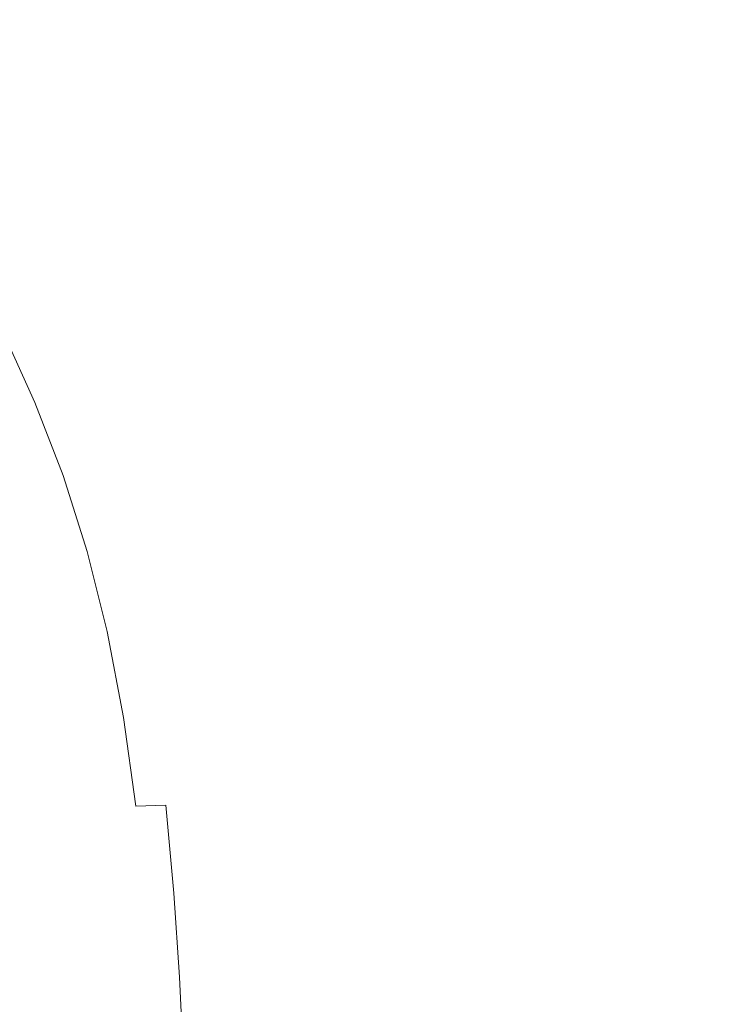
# Model space of a CAD drawing. Extents: x 0 to 790, y -500 to 0.
# Drawn here: x 746 to 768, y -117 to -86 of the extents above; entities that cross this region are included whole.
import ezdxf

# ---------------------------------------------------------------- set-up
doc = ezdxf.new("R2010")
doc.units = 0
doc.header["$LTSCALE"] = 500
doc.header["$MEASUREMENT"] = 0
doc.layers.add('CHROM', color=9, linetype='Continuous', true_color=0x808080)

msp = doc.modelspace()

# ---------------------------------------------------------------- linework, layer by layer
at = {"layer": 'CHROM', "lineweight": 0}
for points, invisible_edges in [([(762.289, -84.577, -0.831), (762.289, -86.358, -0.831), (763.213, -86.145, -0.16), (763.213, -84.361, -0.16)], 15), ([(760.728, -86.75, -1.925), (761.445, -86.57, -1.423), (761.445, -84.792, -1.423), (760.728, -84.974, -1.925)], 15), ([(761.445, -84.792, -1.423), (761.445, -86.57, -1.423), (762.289, -86.358, -0.831), (762.289, -84.577, -0.831)], 15), ([(759.845, -86.898, -2.338), (760.728, -86.75, -1.925), (760.728, -84.974, -1.925), (759.829, -85.124, -2.338)], 15), ([(745.372, -85.425, -3.506), (746.093, -87.195, -3.506), (749.659, -87.174, -3.195), (749.134, -85.405, -3.195)], 15), ([(749.659, -87.174, -3.195), (753.283, -87.146, -3.03), (752.954, -85.375, -3.03), (749.134, -85.405, -3.195)], 15), ([(753.283, -87.146, -3.03), (756.415, -87.096, -2.892), (756.25, -85.325, -2.892), (752.954, -85.375, -3.03)], 15), ([(756.25, -85.325, -2.892), (756.415, -87.096, -2.892), (758.505, -87.013, -2.661), (758.439, -85.241, -2.661)], 15), ([(758.439, -85.241, -2.661), (758.505, -87.013, -2.661), (759.845, -86.898, -2.338), (759.829, -85.124, -2.338)], 15), ([(764.17, -87.948, 0.584), (764.17, -85.962, 0.584), (763.213, -86.145, -0.16), (763.213, -88.129, -0.16)], 15), ([(765.115, -87.826, 1.391), (765.115, -85.837, 1.391), (764.17, -85.962, 0.584), (764.17, -87.948, 0.584)], 15), ([(766.001, -85.803, 2.253), (765.115, -85.837, 1.391), (765.115, -87.826, 1.391), (766.001, -87.792, 2.253)], 15), ([(767.13, -85.801, 3.097), (766.001, -85.803, 2.253), (766.001, -87.792, 2.253), (767.13, -87.79, 3.097)], 15), ([(768.804, -87.764, 3.851), (768.804, -85.776, 3.851), (767.13, -85.801, 3.097), (767.13, -87.79, 3.097)], 15), ([(763.213, -86.145, -0.16), (762.289, -86.358, -0.831), (762.289, -88.339, -0.831), (763.213, -88.129, -0.16)], 15), ([(761.445, -88.548, -1.423), (761.445, -86.57, -1.423), (760.728, -86.75, -1.925), (760.728, -88.725, -1.925)], 15), ([(762.289, -86.358, -0.831), (761.445, -86.57, -1.423), (761.445, -88.548, -1.423), (762.289, -88.339, -0.831)], 15), ([(759.845, -86.898, -2.338), (758.505, -87.013, -2.661), (758.579, -88.984, -2.661), (759.864, -88.87, -2.338)], 15), ([(760.728, -88.725, -1.925), (760.728, -86.75, -1.925), (759.845, -86.898, -2.338), (759.864, -88.87, -2.338)], 15), ([(746.093, -87.195, -3.506), (743.136, -87.218, -4.081), (744.14, -89.186, -4.081), (746.911, -89.162, -3.506)], 15), ([(749.659, -87.174, -3.195), (746.093, -87.195, -3.506), (746.911, -89.162, -3.506), (750.254, -89.143, -3.195)], 15), ([(753.654, -89.114, -3.03), (753.283, -87.146, -3.03), (749.659, -87.174, -3.195), (750.254, -89.143, -3.195)], 15), ([(756.601, -89.065, -2.892), (756.415, -87.096, -2.892), (753.283, -87.146, -3.03), (753.654, -89.114, -3.03)], 15), ([(758.505, -87.013, -2.661), (756.415, -87.096, -2.892), (756.601, -89.065, -2.892), (758.579, -88.984, -2.661)], 15), ([(765.115, -89.96, 1.391), (765.115, -87.826, 1.391), (764.17, -87.948, 0.584), (764.17, -90.081, 0.584)], 15), ([(766.001, -87.792, 2.253), (765.115, -87.826, 1.391), (765.115, -89.96, 1.391), (766.001, -89.927, 2.253)], 15), ([(767.13, -87.79, 3.097), (766.001, -87.792, 2.253), (766.001, -89.927, 2.253), (767.13, -89.925, 3.097)], 15), ([(768.804, -89.898, 3.851), (768.804, -87.764, 3.851), (767.13, -87.79, 3.097), (767.13, -89.925, 3.097)], 15), ([(763.213, -88.129, -0.16), (762.289, -88.339, -0.831), (762.289, -90.465, -0.831), (763.213, -90.259, -0.16)], 15), ([(764.17, -90.081, 0.584), (764.17, -87.948, 0.584), (763.213, -88.129, -0.16), (763.213, -90.259, -0.16)], 15), ([(762.289, -88.339, -0.831), (761.445, -88.548, -1.423), (761.445, -90.67, -1.423), (762.289, -90.465, -0.831)], 15), ([(760.728, -90.844, -1.925), (760.728, -88.725, -1.925), (759.864, -88.87, -2.338), (759.883, -90.987, -2.338)], 15), ([(761.445, -90.67, -1.423), (761.445, -88.548, -1.423), (760.728, -88.725, -1.925), (760.728, -90.844, -1.925)], 15), ([(756.798, -91.179, -2.892), (756.601, -89.065, -2.892), (753.654, -89.114, -3.03), (754.049, -91.227, -3.03)], 15), ([(758.579, -88.984, -2.661), (756.601, -89.065, -2.892), (756.798, -91.179, -2.892), (758.658, -91.099, -2.661)], 15), ([(759.864, -88.87, -2.338), (758.579, -88.984, -2.661), (758.658, -91.099, -2.661), (759.883, -90.987, -2.338)], 15), ([(746.911, -89.162, -3.506), (744.14, -89.186, -4.081), (745.204, -91.298, -4.081), (747.779, -91.275, -3.506)], 15), ([(750.254, -89.143, -3.195), (746.911, -89.162, -3.506), (747.779, -91.275, -3.506), (750.885, -91.255, -3.195)], 15), ([(754.049, -91.227, -3.03), (753.654, -89.114, -3.03), (750.254, -89.143, -3.195), (750.885, -91.255, -3.195)], 15), ([(764.17, -92.304, 0.584), (765.115, -92.186, 1.391), (765.115, -89.96, 1.391), (764.17, -90.081, 0.584)], 15), ([(765.115, -89.96, 1.391), (765.115, -92.186, 1.391), (766.001, -92.153, 2.253), (766.001, -89.927, 2.253)], 15), ([(766.001, -89.927, 2.253), (766.001, -92.153, 2.253), (767.13, -92.151, 3.097), (767.13, -89.925, 3.097)], 15), ([(767.13, -92.151, 3.097), (768.804, -92.122, 3.851), (768.804, -89.898, 3.851), (767.13, -89.925, 3.097)], 15), ([(762.289, -90.465, -0.831), (762.289, -92.682, -0.831), (763.213, -92.479, -0.16), (763.213, -90.259, -0.16)], 15), ([(763.213, -92.479, -0.16), (764.17, -92.304, 0.584), (764.17, -90.081, 0.584), (763.213, -90.259, -0.16)], 15), ([(761.445, -90.67, -1.423), (761.445, -92.883, -1.423), (762.289, -92.682, -0.831), (762.289, -90.465, -0.831)], 15), ([(759.903, -93.195, -2.338), (760.728, -93.054, -1.925), (760.728, -90.844, -1.925), (759.883, -90.987, -2.338)], 15), ([(760.728, -93.054, -1.925), (761.445, -92.883, -1.423), (761.445, -90.67, -1.423), (760.728, -90.844, -1.925)], 15), ([(754.444, -93.43, -3.03), (756.995, -93.383, -2.892), (756.798, -91.179, -2.892), (754.049, -91.227, -3.03)], 15), ([(756.798, -91.179, -2.892), (756.995, -93.383, -2.892), (758.737, -93.305, -2.661), (758.658, -91.099, -2.661)], 15), ([(758.658, -91.099, -2.661), (758.737, -93.305, -2.661), (759.903, -93.195, -2.338), (759.883, -90.987, -2.338)], 15), ([(745.204, -91.298, -4.081), (746.271, -93.5, -4.081), (748.648, -93.477, -3.506), (747.779, -91.275, -3.506)], 15), ([(747.779, -91.275, -3.506), (748.648, -93.477, -3.506), (751.517, -93.458, -3.195), (750.885, -91.255, -3.195)], 15), ([(751.517, -93.458, -3.195), (754.444, -93.43, -3.03), (754.049, -91.227, -3.03), (750.885, -91.255, -3.195)], 15), ([(763.213, -94.737, -0.16), (764.17, -94.565, 0.584), (764.17, -92.304, 0.584), (763.213, -92.479, -0.16)], 15), ([(764.17, -94.565, 0.584), (765.115, -94.449, 1.391), (765.115, -92.186, 1.391), (764.17, -92.304, 0.584)], 15), ([(765.115, -92.186, 1.391), (765.115, -94.449, 1.391), (766.001, -94.417, 2.253), (766.001, -92.153, 2.253)], 15), ([(766.001, -92.153, 2.253), (766.001, -94.417, 2.253), (767.13, -94.414, 3.097), (767.13, -92.151, 3.097)], 15), ([(767.13, -94.414, 3.097), (768.804, -94.384, 3.851), (768.804, -92.122, 3.851), (767.13, -92.151, 3.097)], 15), ([(761.445, -92.883, -1.423), (761.445, -95.133, -1.423), (762.289, -94.936, -0.831), (762.289, -92.682, -0.831)], 15), ([(762.289, -92.682, -0.831), (762.289, -94.936, -0.831), (763.213, -94.737, -0.16), (763.213, -92.479, -0.16)], 15), ([(760.728, -95.301, -1.925), (761.445, -95.133, -1.423), (761.445, -92.883, -1.423), (760.728, -93.054, -1.925)], 15), ([(756.995, -93.383, -2.892), (757.183, -95.624, -2.892), (758.812, -95.547, -2.661), (758.737, -93.305, -2.661)], 15), ([(758.737, -93.305, -2.661), (758.812, -95.547, -2.661), (759.922, -95.439, -2.338), (759.903, -93.195, -2.338)], 15), ([(759.922, -95.439, -2.338), (760.728, -95.301, -1.925), (760.728, -93.054, -1.925), (759.903, -93.195, -2.338)], 15), ([(745.944, -95.776, -5.039), (747.283, -95.739, -4.081), (746.271, -93.5, -4.081), (744.82, -93.538, -5.039)], 15), ([(746.271, -93.5, -4.081), (747.283, -95.739, -4.081), (749.473, -95.716, -3.506), (748.648, -93.477, -3.506)], 15), ([(748.648, -93.477, -3.506), (749.473, -95.716, -3.506), (752.117, -95.697, -3.195), (751.517, -93.458, -3.195)], 15), ([(752.117, -95.697, -3.195), (754.819, -95.67, -3.03), (754.444, -93.43, -3.03), (751.517, -93.458, -3.195)], 15), ([(754.819, -95.67, -3.03), (757.183, -95.624, -2.892), (756.995, -93.383, -2.892), (754.444, -93.43, -3.03)], 15), ([(765.115, -96.694, 1.391), (765.115, -94.449, 1.391), (764.17, -94.565, 0.584), (764.17, -96.808, 0.584)], 15), ([(766.001, -94.417, 2.253), (765.115, -94.449, 1.391), (765.115, -96.694, 1.391), (766.001, -96.662, 2.253)], 15), ([(767.13, -94.414, 3.097), (766.001, -94.417, 2.253), (766.001, -96.662, 2.253), (767.13, -96.659, 3.097)], 15), ([(768.804, -96.629, 3.851), (768.804, -94.384, 3.851), (767.13, -94.414, 3.097), (767.13, -96.659, 3.097)], 15), ([(763.213, -94.737, -0.16), (762.289, -94.936, -0.831), (762.289, -97.172, -0.831), (763.213, -96.976, -0.16)], 15), ([(764.17, -96.808, 0.584), (764.17, -94.565, 0.584), (763.213, -94.737, -0.16), (763.213, -96.976, -0.16)], 15), ([(761.445, -97.365, -1.423), (761.445, -95.133, -1.423), (760.728, -95.301, -1.925), (760.728, -97.53, -1.925)], 15), ([(762.289, -94.936, -0.831), (761.445, -95.133, -1.423), (761.445, -97.365, -1.423), (762.289, -97.172, -0.831)], 15), ([(759.922, -95.439, -2.338), (758.812, -95.547, -2.661), (758.878, -97.771, -2.661), (759.938, -97.666, -2.338)], 15), ([(760.728, -97.53, -1.925), (760.728, -95.301, -1.925), (759.922, -95.439, -2.338), (759.938, -97.666, -2.338)], 15), ([(748.181, -97.96, -4.081), (747.283, -95.739, -4.081), (745.944, -95.776, -5.039), (746.942, -97.997, -5.039)], 15), ([(749.473, -95.716, -3.506), (747.283, -95.739, -4.081), (748.181, -97.96, -4.081), (750.205, -97.938, -3.506)], 15), ([(752.117, -95.697, -3.195), (749.473, -95.716, -3.506), (750.205, -97.938, -3.506), (752.649, -97.919, -3.195)], 15), ([(755.152, -97.893, -3.03), (754.819, -95.67, -3.03), (752.117, -95.697, -3.195), (752.649, -97.919, -3.195)], 15), ([(757.349, -97.847, -2.892), (757.183, -95.624, -2.892), (754.819, -95.67, -3.03), (755.152, -97.893, -3.03)], 15), ([(758.812, -95.547, -2.661), (757.183, -95.624, -2.892), (757.349, -97.847, -2.892), (758.878, -97.771, -2.661)], 15), ([(746.942, -97.997, -5.039), (745.944, -95.776, -5.039), (745.145, -95.917, -8.611), (746.192, -98.136, -8.611)], 14), ([(766.001, -96.662, 2.253), (765.115, -96.694, 1.391), (765.115, -98.973, 1.391), (766.001, -98.942, 2.253)], 15), ([(767.13, -96.659, 3.097), (766.001, -96.662, 2.253), (766.001, -98.942, 2.253), (767.13, -98.938, 3.097)], 15), ([(768.804, -98.906, 3.851), (768.804, -96.629, 3.851), (767.13, -96.659, 3.097), (767.13, -98.938, 3.097)], 15), ([(763.213, -96.976, -0.16), (762.289, -97.172, -0.831), (762.289, -99.441, -0.831), (763.213, -99.25, -0.16)], 15), ([(764.17, -99.084, 0.584), (764.17, -96.808, 0.584), (763.213, -96.976, -0.16), (763.213, -99.25, -0.16)], 15), ([(765.115, -98.973, 1.391), (765.115, -96.694, 1.391), (764.17, -96.808, 0.584), (764.17, -99.084, 0.584)], 15), ([(762.289, -97.172, -0.831), (761.445, -97.365, -1.423), (761.445, -99.631, -1.423), (762.289, -99.441, -0.831)], 15), ([(760.728, -99.793, -1.925), (760.728, -97.53, -1.925), (759.938, -97.666, -2.338), (759.953, -99.926, -2.338)], 15), ([(761.445, -99.631, -1.423), (761.445, -97.365, -1.423), (760.728, -97.53, -1.925), (760.728, -99.793, -1.925)], 15), ([(757.495, -100.104, -2.892), (757.349, -97.847, -2.892), (755.152, -97.893, -3.03), (755.443, -100.148, -3.03)], 15), ([(758.878, -97.771, -2.661), (757.349, -97.847, -2.892), (757.495, -100.104, -2.892), (758.937, -100.029, -2.661)], 15), ([(759.938, -97.666, -2.338), (758.878, -97.771, -2.661), (758.937, -100.029, -2.661), (759.953, -99.926, -2.338)], 15), ([(746.192, -98.136, -8.611), (745.64, -98.462, -17.027), (746.567, -100.709, -17.027), (747.107, -100.388, -8.611)], 15), ([(747.813, -100.251, -5.039), (746.942, -97.997, -5.039), (746.192, -98.136, -8.611), (747.107, -100.388, -8.611)], 14), ([(748.966, -100.214, -4.081), (748.181, -97.96, -4.081), (746.942, -97.997, -5.039), (747.813, -100.251, -5.039)], 15), ([(750.205, -97.938, -3.506), (748.181, -97.96, -4.081), (748.966, -100.214, -4.081), (750.845, -100.193, -3.506)], 15), ([(752.649, -97.919, -3.195), (750.205, -97.938, -3.506), (750.845, -100.193, -3.506), (753.115, -100.174, -3.195)], 15), ([(755.443, -100.148, -3.03), (755.152, -97.893, -3.03), (752.649, -97.919, -3.195), (753.115, -100.174, -3.195)], 15), ([(745.64, -98.462, -17.027), (744.991, -99.063, -32.518), (745.914, -101.301, -32.518), (746.567, -100.709, -17.027)], 15), ([(763.213, -101.607, -0.16), (764.17, -101.445, 0.584), (764.17, -99.084, 0.584), (763.213, -99.25, -0.16)], 15), ([(764.17, -101.445, 0.584), (765.115, -101.336, 1.391), (765.115, -98.973, 1.391), (764.17, -99.084, 0.584)], 15), ([(765.115, -98.973, 1.391), (765.115, -101.336, 1.391), (766.001, -101.306, 2.253), (766.001, -98.942, 2.253)], 15), ([(766.001, -98.942, 2.253), (766.001, -101.306, 2.253), (767.13, -101.301, 3.097), (767.13, -98.938, 3.097)], 15), ([(767.13, -101.301, 3.097), (768.804, -101.269, 3.851), (768.804, -98.906, 3.851), (767.13, -98.938, 3.097)], 15), ([(762.289, -99.441, -0.831), (762.289, -101.795, -0.831), (763.213, -101.607, -0.16), (763.213, -99.25, -0.16)], 15), ([(760.728, -102.139, -1.925), (761.445, -101.981, -1.423), (761.445, -99.631, -1.423), (760.728, -99.793, -1.925)], 15), ([(761.445, -99.631, -1.423), (761.445, -101.981, -1.423), (762.289, -101.795, -0.831), (762.289, -99.441, -0.831)], 15), ([(758.937, -100.029, -2.661), (758.986, -102.371, -2.661), (759.965, -102.269, -2.338), (759.953, -99.926, -2.338)], 15), ([(759.965, -102.269, -2.338), (760.728, -102.139, -1.925), (760.728, -99.793, -1.925), (759.953, -99.926, -2.338)], 15), ([(747.89, -102.723, -8.611), (748.56, -102.589, -5.039), (747.813, -100.251, -5.039), (747.107, -100.388, -8.611)], 13), ([(748.56, -102.589, -5.039), (749.638, -102.553, -4.081), (748.966, -100.214, -4.081), (747.813, -100.251, -5.039)], 15), ([(748.966, -100.214, -4.081), (749.638, -102.553, -4.081), (751.392, -102.531, -3.506), (750.845, -100.193, -3.506)], 15), ([(750.845, -100.193, -3.506), (751.392, -102.531, -3.506), (753.513, -102.513, -3.195), (753.115, -100.174, -3.195)], 15), ([(753.513, -102.513, -3.195), (755.692, -102.487, -3.03), (755.443, -100.148, -3.03), (753.115, -100.174, -3.195)], 15), ([(755.692, -102.487, -3.03), (757.619, -102.444, -2.892), (757.495, -100.104, -2.892), (755.443, -100.148, -3.03)], 15), ([(757.495, -100.104, -2.892), (757.619, -102.444, -2.892), (758.986, -102.371, -2.661), (758.937, -100.029, -2.661)], 15), ([(746.567, -100.709, -17.027), (747.36, -103.04, -17.027), (747.89, -102.723, -8.611), (747.107, -100.388, -8.611)], 15), ([(745.914, -101.301, -32.518), (746.705, -103.622, -32.518), (747.36, -103.04, -17.027), (746.567, -100.709, -17.027)], 15), ([(745.655, -104.555, -57.314), (746.705, -103.622, -32.518), (745.914, -101.301, -32.518), (744.87, -102.248, -57.314)], 15), ([(763.213, -104.1, -0.16), (764.17, -103.942, 0.584), (764.17, -101.445, 0.584), (763.213, -101.607, -0.16)], 15), ([(764.17, -103.942, 0.584), (765.115, -103.835, 1.391), (765.115, -101.336, 1.391), (764.17, -101.445, 0.584)], 15), ([(765.115, -101.336, 1.391), (765.115, -103.835, 1.391), (766.001, -103.805, 2.253), (766.001, -101.306, 2.253)], 15), ([(766.001, -101.306, 2.253), (766.001, -103.805, 2.253), (767.13, -103.8, 3.097), (767.13, -101.301, 3.097)], 15), ([(767.13, -103.8, 3.097), (768.804, -103.767, 3.851), (768.804, -101.269, 3.851), (767.13, -101.301, 3.097)], 15), ([(761.445, -101.981, -1.423), (761.445, -104.466, -1.423), (762.289, -104.284, -0.831), (762.289, -101.795, -0.831)], 15), ([(762.289, -101.795, -0.831), (762.289, -104.284, -0.831), (763.213, -104.1, -0.16), (763.213, -101.607, -0.16)], 15), ([(759.976, -104.748, -2.338), (760.728, -104.621, -1.925), (760.728, -102.139, -1.925), (759.965, -102.269, -2.338)], 15), ([(760.728, -104.621, -1.925), (761.445, -104.466, -1.423), (761.445, -101.981, -1.423), (760.728, -102.139, -1.925)], 15), ([(755.898, -104.961, -3.03), (757.722, -104.918, -2.892), (757.619, -102.444, -2.892), (755.692, -102.487, -3.03)], 15), ([(757.619, -102.444, -2.892), (757.722, -104.918, -2.892), (759.028, -104.847, -2.661), (758.986, -102.371, -2.661)], 15), ([(758.986, -102.371, -2.661), (759.028, -104.847, -2.661), (759.976, -104.748, -2.338), (759.965, -102.269, -2.338)], 15), ([(747.36, -103.04, -17.027), (748.02, -105.504, -17.027), (748.54, -105.193, -8.611), (747.89, -102.723, -8.611)], 15), ([(748.54, -105.193, -8.611), (749.18, -105.061, -5.039), (748.56, -102.589, -5.039), (747.89, -102.723, -8.611)], 13), ([(749.18, -105.061, -5.039), (750.197, -105.025, -4.081), (749.638, -102.553, -4.081), (748.56, -102.589, -5.039)], 15), ([(749.638, -102.553, -4.081), (750.197, -105.025, -4.081), (751.847, -105.004, -3.506), (751.392, -102.531, -3.506)], 15), ([(751.392, -102.531, -3.506), (751.847, -105.004, -3.506), (753.844, -104.986, -3.195), (753.513, -102.513, -3.195)], 15), ([(753.844, -104.986, -3.195), (755.898, -104.961, -3.03), (755.692, -102.487, -3.03), (753.513, -102.513, -3.195)], 15), ([(746.705, -103.622, -32.518), (747.362, -106.077, -32.518), (748.02, -105.504, -17.027), (747.36, -103.04, -17.027)], 15), ([(746.308, -106.995, -57.314), (747.362, -106.077, -32.518), (746.705, -103.622, -32.518), (745.655, -104.555, -57.314)], 15), ([(764.17, -106.625, 0.584), (764.17, -103.942, 0.584), (763.213, -104.1, -0.16), (763.213, -106.78, -0.16)], 15), ([(765.115, -106.521, 1.391), (765.115, -103.835, 1.391), (764.17, -103.942, 0.584), (764.17, -106.625, 0.584)], 15), ([(766.001, -103.805, 2.253), (765.115, -103.835, 1.391), (765.115, -106.521, 1.391), (766.001, -106.492, 2.253)], 15), ([(767.13, -103.8, 3.097), (766.001, -103.805, 2.253), (766.001, -106.492, 2.253), (767.13, -106.486, 3.097)], 15), ([(768.804, -106.451, 3.851), (768.804, -103.767, 3.851), (767.13, -103.8, 3.097), (767.13, -106.486, 3.097)], 15), ([(763.213, -104.1, -0.16), (762.289, -104.284, -0.831), (762.289, -106.959, -0.831), (763.213, -106.78, -0.16)], 15), ([(761.445, -107.136, -1.423), (761.445, -104.466, -1.423), (760.728, -104.621, -1.925), (760.728, -107.288, -1.925)], 15), ([(762.289, -104.284, -0.831), (761.445, -104.466, -1.423), (761.445, -107.136, -1.423), (762.289, -106.959, -0.831)], 15), ([(759.028, -104.847, -2.661), (757.722, -104.918, -2.892), (757.805, -107.578, -2.892), (759.061, -107.509, -2.661)], 15), ([(759.976, -104.748, -2.338), (759.028, -104.847, -2.661), (759.061, -107.509, -2.661), (759.984, -107.412, -2.338)], 15), ([(760.728, -107.288, -1.925), (760.728, -104.621, -1.925), (759.976, -104.748, -2.338), (759.984, -107.412, -2.338)], 15), ([(749.675, -107.717, -5.039), (749.18, -105.061, -5.039), (748.54, -105.193, -8.611), (749.06, -107.847, -8.611)], 14), ([(750.642, -107.682, -4.081), (750.197, -105.025, -4.081), (749.18, -105.061, -5.039), (749.675, -107.717, -5.039)], 15), ([(751.847, -105.004, -3.506), (750.197, -105.025, -4.081), (750.642, -107.682, -4.081), (752.21, -107.662, -3.506)], 15), ([(753.844, -104.986, -3.195), (751.847, -105.004, -3.506), (752.21, -107.662, -3.506), (754.108, -107.644, -3.195)], 15), ([(756.063, -107.62, -3.03), (755.898, -104.961, -3.03), (753.844, -104.986, -3.195), (754.108, -107.644, -3.195)], 15), ([(757.805, -107.578, -2.892), (757.722, -104.918, -2.892), (755.898, -104.961, -3.03), (756.063, -107.62, -3.03)], 15), ([(748.54, -105.193, -8.611), (748.02, -105.504, -17.027), (748.547, -108.153, -17.027), (749.06, -107.847, -8.611)], 15), ([(748.02, -105.504, -17.027), (747.362, -106.077, -32.518), (747.886, -108.715, -32.518), (748.547, -108.153, -17.027)], 15), ([(747.886, -108.715, -32.518), (747.362, -106.077, -32.518), (746.308, -106.995, -57.314), (746.829, -109.616, -57.314)], 15), ([(764.17, -109.391, 0.584), (764.17, -106.625, 0.584), (763.213, -106.78, -0.16), (763.213, -109.542, -0.16)], 15), ([(765.115, -109.29, 1.391), (765.115, -106.521, 1.391), (764.17, -106.625, 0.584), (764.17, -109.391, 0.584)], 15), ([(766.001, -106.492, 2.253), (765.115, -106.521, 1.391), (765.115, -109.29, 1.391), (766.001, -109.261, 2.253)], 15), ([(767.13, -106.486, 3.097), (766.001, -106.492, 2.253), (766.001, -109.261, 2.253), (767.13, -109.255, 3.097)], 15), ([(768.804, -109.219, 3.851), (768.804, -106.451, 3.851), (767.13, -106.486, 3.097), (767.13, -109.255, 3.097)], 15), ([(746.829, -109.616, -57.314), (746.308, -106.995, -57.314), (745.049, -108.091, -86.962), (745.566, -110.693, -86.962)], 15), ([(762.289, -106.959, -0.831), (761.445, -107.136, -1.423), (761.445, -109.89, -1.423), (762.289, -109.716, -0.831)], 15), ([(763.213, -106.78, -0.16), (762.289, -106.959, -0.831), (762.289, -109.716, -0.831), (763.213, -109.542, -0.16)], 15), ([(760.728, -110.037, -1.925), (760.728, -107.288, -1.925), (759.984, -107.412, -2.338), (759.99, -110.158, -2.338)], 15), ([(761.445, -109.89, -1.423), (761.445, -107.136, -1.423), (760.728, -107.288, -1.925), (760.728, -110.037, -1.925)], 15), ([(756.191, -110.361, -3.03), (756.063, -107.62, -3.03), (754.108, -107.644, -3.195), (754.312, -110.384, -3.195)], 15), ([(757.869, -110.32, -2.892), (757.805, -107.578, -2.892), (756.063, -107.62, -3.03), (756.191, -110.361, -3.03)], 15), ([(759.061, -107.509, -2.661), (757.805, -107.578, -2.892), (757.869, -110.32, -2.892), (759.086, -110.252, -2.661)], 15), ([(759.984, -107.412, -2.338), (759.061, -107.509, -2.661), (759.086, -110.252, -2.661), (759.99, -110.158, -2.338)], 15), ([(749.06, -107.847, -8.611), (748.547, -108.153, -17.027), (748.952, -110.883, -17.027), (749.46, -110.583, -8.611)], 15), ([(750.057, -110.456, -5.039), (749.675, -107.717, -5.039), (749.06, -107.847, -8.611), (749.46, -110.583, -8.611)], 14), ([(750.985, -110.422, -4.081), (750.642, -107.682, -4.081), (749.675, -107.717, -5.039), (750.057, -110.456, -5.039)], 7), ([(752.21, -107.662, -3.506), (750.642, -107.682, -4.081), (750.985, -110.422, -4.081), (752.49, -110.401, -3.506)], 15), ([(754.108, -107.644, -3.195), (752.21, -107.662, -3.506), (752.49, -110.401, -3.506), (754.312, -110.384, -3.195)], 15), ([(748.547, -108.153, -17.027), (747.886, -108.715, -32.518), (748.29, -111.435, -32.518), (748.952, -110.883, -17.027)], 15), ([(748.29, -111.435, -32.518), (747.886, -108.715, -32.518), (746.829, -109.616, -57.314), (747.231, -112.319, -57.314)], 15), ([(763.213, -112.284, -0.16), (764.17, -112.137, 0.584), (764.17, -109.391, 0.584), (763.213, -109.542, -0.16)], 15), ([(764.17, -112.137, 0.584), (765.115, -112.038, 1.391), (765.115, -109.29, 1.391), (764.17, -109.391, 0.584)], 15), ([(765.115, -109.29, 1.391), (765.115, -112.038, 1.391), (766.001, -112.01, 2.253), (766.001, -109.261, 2.253)], 15), ([(766.001, -109.261, 2.253), (766.001, -112.01, 2.253), (767.13, -112.004, 3.097), (767.13, -109.255, 3.097)], 15), ([(767.13, -112.004, 3.097), (768.804, -111.966, 3.851), (768.804, -109.219, 3.851), (767.13, -109.255, 3.097)], 15), ([(747.231, -112.319, -57.314), (746.829, -109.616, -57.314), (745.566, -110.693, -86.962), (745.964, -113.376, -86.962)], 15), ([(761.445, -109.89, -1.423), (761.445, -112.622, -1.423), (762.289, -112.454, -0.831), (762.289, -109.716, -0.831)], 15), ([(762.289, -109.716, -0.831), (762.289, -112.454, -0.831), (763.213, -112.284, -0.16), (763.213, -109.542, -0.16)], 15), ([(759.995, -112.884, -2.338), (760.728, -112.766, -1.925), (760.728, -110.037, -1.925), (759.99, -110.158, -2.338)], 15), ([(760.728, -112.766, -1.925), (761.445, -112.622, -1.423), (761.445, -109.89, -1.423), (760.728, -110.037, -1.925)], 15), ([(756.284, -113.081, -3.03), (757.915, -113.042, -2.892), (757.869, -110.32, -2.892), (756.191, -110.361, -3.03)], 15), ([(757.869, -110.32, -2.892), (757.915, -113.042, -2.892), (759.105, -112.976, -2.661), (759.086, -110.252, -2.661)], 15), ([(759.086, -110.252, -2.661), (759.105, -112.976, -2.661), (759.995, -112.884, -2.338), (759.99, -110.158, -2.338)], 15), ([(748.952, -110.883, -17.027), (749.25, -113.594, -17.027), (749.754, -113.299, -8.611), (749.46, -110.583, -8.611)], 15), ([(749.754, -113.299, -8.611), (750.337, -113.175, -5.039), (750.057, -110.456, -5.039), (749.46, -110.583, -8.611)], 15), ([(750.337, -113.175, -5.039), (751.238, -113.141, -4.081), (750.985, -110.422, -4.081), (750.057, -110.456, -5.039)], 13), ([(750.985, -110.422, -4.081), (751.238, -113.141, -4.081), (752.696, -113.121, -3.506), (752.49, -110.401, -3.506)], 15), ([(752.49, -110.401, -3.506), (752.696, -113.121, -3.506), (754.461, -113.104, -3.195), (754.312, -110.384, -3.195)], 15), ([(754.461, -113.104, -3.195), (756.284, -113.081, -3.03), (756.191, -110.361, -3.03), (754.312, -110.384, -3.195)], 15), ([(748.29, -111.435, -32.518), (748.587, -114.135, -32.518), (749.25, -113.594, -17.027), (748.952, -110.883, -17.027)], 15), ([(747.526, -115.002, -57.314), (748.587, -114.135, -32.518), (748.29, -111.435, -32.518), (747.231, -112.319, -57.314)], 15), ([(763.213, -114.901, -0.16), (764.17, -114.758, 0.584), (764.17, -112.137, 0.584), (763.213, -112.284, -0.16)], 15), ([(764.17, -114.758, 0.584), (765.115, -114.662, 1.391), (765.115, -112.038, 1.391), (764.17, -112.137, 0.584)], 15), ([(765.115, -112.038, 1.391), (765.115, -114.662, 1.391), (766.001, -114.635, 2.253), (766.001, -112.01, 2.253)], 15), ([(766.001, -112.01, 2.253), (766.001, -114.635, 2.253), (767.13, -114.628, 3.097), (767.13, -112.004, 3.097)], 15), ([(767.13, -114.628, 3.097), (768.804, -114.589, 3.851), (768.804, -111.966, 3.851), (767.13, -112.004, 3.097)], 15), ([(746.257, -116.038, -86.962), (747.526, -115.002, -57.314), (747.231, -112.319, -57.314), (745.964, -113.376, -86.962)], 15), ([(761.445, -112.622, -1.423), (761.445, -115.231, -1.423), (762.289, -115.067, -0.831), (762.289, -112.454, -0.831)], 15), ([(762.289, -112.454, -0.831), (762.289, -115.067, -0.831), (763.213, -114.901, -0.16), (763.213, -112.284, -0.16)], 15), ([(759.998, -115.486, -2.338), (760.728, -115.371, -1.925), (760.728, -112.766, -1.925), (759.995, -112.884, -2.338)], 15), ([(760.728, -115.371, -1.925), (761.445, -115.231, -1.423), (761.445, -112.622, -1.423), (760.728, -112.766, -1.925)], 15), ([(754.563, -115.701, -3.195), (756.348, -115.678, -3.03), (756.284, -113.081, -3.03), (754.461, -113.104, -3.195)], 15), ([(756.348, -115.678, -3.03), (757.947, -115.64, -2.892), (757.915, -113.042, -2.892), (756.284, -113.081, -3.03)], 15), ([(757.915, -113.042, -2.892), (757.947, -115.64, -2.892), (759.118, -115.576, -2.661), (759.105, -112.976, -2.661)], 15), ([(759.105, -112.976, -2.661), (759.118, -115.576, -2.661), (759.998, -115.486, -2.338), (759.995, -112.884, -2.338)], 15), ([(749.25, -113.594, -17.027), (749.454, -116.181, -17.027), (749.955, -115.892, -8.611), (749.754, -113.299, -8.611)], 15), ([(749.955, -115.892, -8.611), (750.528, -115.77, -5.039), (750.337, -113.175, -5.039), (749.754, -113.299, -8.611)], 15), ([(750.528, -115.77, -5.039), (751.41, -115.737, -4.081), (751.238, -113.141, -4.081), (750.337, -113.175, -5.039)], 13), ([(751.238, -113.141, -4.081), (751.41, -115.737, -4.081), (752.836, -115.717, -3.506), (752.696, -113.121, -3.506)], 15), ([(752.696, -113.121, -3.506), (752.836, -115.717, -3.506), (754.563, -115.701, -3.195), (754.461, -113.104, -3.195)], 15), ([(748.587, -114.135, -32.518), (748.79, -116.712, -32.518), (749.454, -116.181, -17.027), (749.25, -113.594, -17.027)], 15), ([(747.728, -117.563, -57.314), (748.79, -116.712, -32.518), (748.587, -114.135, -32.518), (747.526, -115.002, -57.314)], 15), ([(768.804, -116.984, 3.851), (768.804, -114.589, 3.851), (767.13, -114.628, 3.097), (767.13, -117.023, 3.097)], 15), ([(763.213, -114.901, -0.16), (762.289, -115.067, -0.831), (762.289, -117.453, -0.831), (763.213, -117.291, -0.16)], 15), ([(764.17, -117.152, 0.584), (764.17, -114.758, 0.584), (763.213, -114.901, -0.16), (763.213, -117.291, -0.16)], 15), ([(765.115, -117.057, 1.391), (765.115, -114.662, 1.391), (764.17, -114.758, 0.584), (764.17, -117.152, 0.584)], 15), ([(766.001, -114.635, 2.253), (765.115, -114.662, 1.391), (765.115, -117.057, 1.391), (766.001, -117.031, 2.253)], 15), ([(767.13, -114.628, 3.097), (766.001, -114.635, 2.253), (766.001, -117.031, 2.253), (767.13, -117.023, 3.097)], 15), ([(746.457, -118.58, -86.962), (747.728, -117.563, -57.314), (747.526, -115.002, -57.314), (746.257, -116.038, -86.962)], 15), ([(762.289, -115.067, -0.831), (761.445, -115.231, -1.423), (761.445, -117.613, -1.423), (762.289, -117.453, -0.831)], 15), ([(759.998, -115.486, -2.338), (759.118, -115.576, -2.661), (759.125, -117.95, -2.661), (760, -117.862, -2.338)], 15), ([(760.728, -117.75, -1.925), (760.728, -115.371, -1.925), (759.998, -115.486, -2.338), (760, -117.862, -2.338)], 15), ([(761.445, -117.613, -1.423), (761.445, -115.231, -1.423), (760.728, -115.371, -1.925), (760.728, -117.75, -1.925)], 15), ([(750.643, -118.14, -5.039), (750.528, -115.77, -5.039), (749.955, -115.892, -8.611), (750.075, -118.26, -8.611)], 15), ([(751.514, -118.107, -4.081), (751.41, -115.737, -4.081), (750.528, -115.77, -5.039), (750.643, -118.14, -5.039)], 14), ([(752.836, -115.717, -3.506), (751.41, -115.737, -4.081), (751.514, -118.107, -4.081), (752.921, -118.088, -3.506)], 15), ([(754.563, -115.701, -3.195), (752.836, -115.717, -3.506), (752.921, -118.088, -3.506), (754.625, -118.072, -3.195)], 15), ([(756.386, -118.05, -3.03), (756.348, -115.678, -3.03), (754.563, -115.701, -3.195), (754.625, -118.072, -3.195)], 15), ([(757.966, -118.012, -2.892), (757.947, -115.64, -2.892), (756.348, -115.678, -3.03), (756.386, -118.05, -3.03)], 15), ([(759.118, -115.576, -2.661), (757.947, -115.64, -2.892), (757.966, -118.012, -2.892), (759.125, -117.95, -2.661)], 15), ([(749.955, -115.892, -8.611), (749.454, -116.181, -17.027), (749.576, -118.544, -17.027), (750.075, -118.26, -8.611)], 15), ([(749.454, -116.181, -17.027), (748.79, -116.712, -32.518), (748.912, -119.066, -32.518), (749.576, -118.544, -17.027)], 15)]:
    msp.add_3dface(points, dxfattribs=dict(at, invisible_edges=invisible_edges))

doc.saveas('drawing.dxf')
